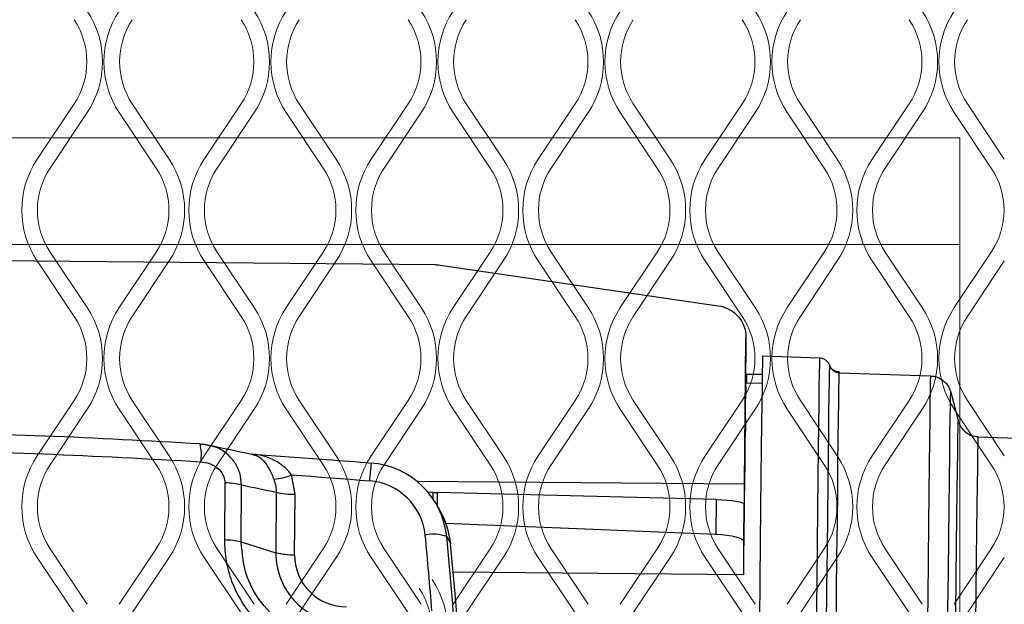
# Model space of a CAD drawing. Units: millimetres. Extents: x 429 to 2833, y 547 to 1670.
# Drawn here: x 2251 to 2342, y 1236 to 1290 of the extents above; entities that cross this region are included whole.
import ezdxf

# ---------------------------------------------------------------- set-up
doc = ezdxf.new("R2010")
doc.units = ezdxf.units.MM

msp = doc.modelspace()

# ---------------------------------------------------------------- linework, layer by layer
at = {"linetype": 'Continuous', "lineweight": 15}
for p, q in [((2252.642, 1277.252), (2256.053, 1282.369)), ((2261.423, 1282.369), (2264.834, 1277.252)), ((2268.056, 1277.252), (2271.467, 1282.369)), ((2276.837, 1282.369), (2280.248, 1277.252)), ((2283.47, 1277.252), (2286.881, 1282.369)), ((2292.251, 1282.369), (2295.662, 1277.252)), ((2298.884, 1277.252), (2302.295, 1282.369)), ((2307.665, 1282.369), (2311.076, 1277.252)), ((2314.298, 1277.252), (2317.709, 1282.369)), ((2323.079, 1282.369), (2326.49, 1277.252)), ((2329.712, 1277.252), (2333.123, 1282.369)), ((2338.493, 1282.369), (2341.904, 1277.252)), ((2257.257, 1281.567), (2253.845, 1276.45)), ((2263.63, 1276.45), (2260.219, 1281.567)), ((2272.671, 1281.567), (2269.259, 1276.45)), ((2279.044, 1276.45), (2275.633, 1281.567)), ((2288.085, 1281.567), (2284.673, 1276.45)), ((2294.458, 1276.45), (2291.047, 1281.567)), ((2303.499, 1281.567), (2300.087, 1276.45)), ((2309.872, 1276.45), (2306.461, 1281.567)), ((2318.913, 1281.567), (2315.501, 1276.45)), ((2325.286, 1276.45), (2321.875, 1281.567)), ((2334.327, 1281.567), (2330.915, 1276.45)), ((2340.7, 1276.45), (2337.289, 1281.567)), ((2337.796, 1279.239), (2038.996, 1279.239)), ((2337.796, 1279.239), (2337.796, 1269.387)), ((2337.796, 1269.387), (2038.996, 1269.387)), ((2253.845, 1268.684), (2257.257, 1263.567)), ((2260.219, 1263.567), (2263.63, 1268.684)), ((2269.259, 1268.684), (2272.671, 1263.567)), ((2275.633, 1263.567), (2279.044, 1268.684)), ((2284.673, 1268.684), (2288.085, 1263.567)), ((2291.047, 1263.567), (2294.458, 1268.684)), ((2300.087, 1268.684), (2303.499, 1263.567)), ((2306.461, 1263.567), (2309.872, 1268.684)), ((2315.501, 1268.684), (2318.913, 1263.567)), ((2321.875, 1263.567), (2325.286, 1268.684)), ((2330.915, 1268.684), (2334.327, 1263.567)), ((2337.289, 1263.567), (2340.7, 1268.684)), ((2337.796, 1269.387), (2337.796, 1225.353)), ((2256.053, 1262.764), (2252.642, 1267.882)), ((2264.834, 1267.882), (2261.423, 1262.764)), ((2271.467, 1262.764), (2268.056, 1267.882)), ((2280.248, 1267.882), (2276.837, 1262.764)), ((2286.881, 1262.764), (2283.47, 1267.882)), ((2295.662, 1267.882), (2292.251, 1262.764)), ((2302.295, 1262.764), (2298.884, 1267.882)), ((2311.076, 1267.882), (2307.665, 1262.764)), ((2317.709, 1262.764), (2314.298, 1267.882)), ((2326.49, 1267.882), (2323.079, 1262.764)), ((2333.123, 1262.764), (2329.712, 1267.882)), ((2341.904, 1267.882), (2338.493, 1262.764)), ((2252.642, 1249.882), (2256.053, 1254.999)), ((2261.423, 1254.999), (2264.834, 1249.882)), ((2268.056, 1249.882), (2271.467, 1254.999)), ((2276.837, 1254.999), (2280.248, 1249.882)), ((2283.47, 1249.882), (2286.881, 1254.999)), ((2292.251, 1254.999), (2295.662, 1249.882)), ((2298.884, 1249.882), (2302.295, 1254.999)), ((2307.665, 1254.999), (2311.076, 1249.882)), ((2314.298, 1249.882), (2317.709, 1254.999)), ((2323.079, 1254.999), (2326.49, 1249.882)), ((2329.712, 1249.882), (2333.123, 1254.999)), ((2338.493, 1254.999), (2341.904, 1249.882)), ((2257.257, 1254.196), (2253.845, 1249.079)), ((2263.63, 1249.079), (2260.219, 1254.196)), ((2272.671, 1254.196), (2269.259, 1249.079)), ((2279.044, 1249.079), (2275.633, 1254.196)), ((2288.085, 1254.196), (2284.673, 1249.079)), ((2294.458, 1249.079), (2291.047, 1254.196)), ((2303.499, 1254.196), (2300.087, 1249.079)), ((2309.872, 1249.079), (2306.461, 1254.196)), ((2318.913, 1254.196), (2315.501, 1249.079)), ((2325.286, 1249.079), (2321.875, 1254.196)), ((2334.327, 1254.196), (2330.915, 1249.079)), ((2340.7, 1249.079), (2337.289, 1254.196)), ((2256.053, 1235.394), (2252.642, 1240.511)), ((2253.845, 1241.313), (2257.257, 1236.196)), ((2260.219, 1236.196), (2263.63, 1241.313)), ((2264.834, 1240.511), (2261.423, 1235.394)), ((2271.467, 1235.394), (2268.056, 1240.511)), ((2269.259, 1241.313), (2272.671, 1236.196)), ((2275.633, 1236.196), (2279.044, 1241.313)), ((2280.248, 1240.511), (2276.837, 1235.394)), ((2286.881, 1235.394), (2283.47, 1240.511)), ((2284.673, 1241.313), (2288.085, 1236.196)), ((2291.047, 1236.196), (2294.458, 1241.313)), ((2295.662, 1240.511), (2292.251, 1235.394)), ((2302.295, 1235.394), (2298.884, 1240.511)), ((2300.087, 1241.313), (2303.499, 1236.196)), ((2306.461, 1236.196), (2309.872, 1241.313)), ((2311.076, 1240.511), (2307.665, 1235.394)), ((2317.709, 1235.394), (2314.298, 1240.511)), ((2315.501, 1241.313), (2318.913, 1236.196)), ((2321.875, 1236.196), (2325.286, 1241.313)), ((2326.49, 1240.511), (2323.079, 1235.394)), ((2333.123, 1235.394), (2329.712, 1240.511)), ((2330.915, 1241.313), (2334.327, 1236.196)), ((2337.289, 1236.196), (2340.7, 1241.313)), ((2341.904, 1240.511), (2338.493, 1235.394))]:
    msp.add_line(p, q, dxfattribs=at)
for p, q in [((2289.407, 1267.532), (2242.899, 1267.94)), ((2289.824, 1267.5), (2315.5, 1263.749)), ((2317.933, 1247.269), (2318.056, 1260.828)), ((2318.056, 1260.828), (2318.056, 1260.213)), ((2318.056, 1260.213), (2317.935, 1246.703)), ((2319.602, 1259.113), (2324.854, 1258.929)), ((2325.769, 1258.243), (2325.766, 1258.237)), ((2319.562, 1257.398), (2318.108, 1257.411)), ((2318.123, 1257.41), (2318.116, 1256.626)), ((2326.682, 1257.56), (2335.093, 1257.266)), ((2318.069, 1256.626), (2319.55, 1256.613)), ((2318.054, 1255.693), (2318.038, 1255.693)), ((2336.96, 1255.767), (2337.635, 1253.157)), ((2317.994, 1251.584), (2317.979, 1251.584)), ((2339.501, 1251.66), (2346.371, 1251.42)), ((2272.412, 1250.04), (2272.571, 1249.985)), ((2283.479, 1249.226), (2283.477, 1249.233)), ((2276.441, 1246.346), (2276.131, 1248.135)), ((2269.969, 1247.395), (2269.922, 1242.132)), ((2271.465, 1241.946), (2271.512, 1247.209)), ((2317.933, 1247.269), (2287.7, 1247.534)), ((2317.894, 1243.772), (2317.933, 1247.269)), ((2274.709, 1246.535), (2274.659, 1240.958)), ((2276.391, 1240.769), (2276.441, 1246.346)), ((2289.176, 1246.526), (2288.722, 1246.53)), ((2289.176, 1246.526), (2289.171, 1245.94)), ((2289.582, 1245.273), (2289.594, 1246.519)), ((2315.304, 1245.853), (2289.594, 1246.519)), ((2289.472, 1245.464), (2289.789, 1244.917)), ((2315.304, 1245.853), (2315.275, 1242.674)), ((2317.856, 1241.982), (2317.888, 1245.468)), ((2317.888, 1245.468), (2317.894, 1243.772)), ((2290.369, 1243.68), (2315.275, 1242.674)), ((2290.443, 1242.452), (2290.807, 1241.761)), ((2271.465, 1241.946), (2274.659, 1240.958)), ((2317.85, 1238.92), (2317.856, 1241.982)), ((2317.85, 1238.92), (2291.051, 1239.154))]:
    msp.add_line(p, q)
at = {"flags": 128}
for points in [[(2319.602, 1259.113), (2319.593, 1258.963), (2319.58, 1258.45), (2319.565, 1257.577), (2319.546, 1256.346), (2319.524, 1254.765), (2319.5, 1252.839), (2319.472, 1250.579), (2319.443, 1247.994), (2319.41, 1245.098), (2319.376, 1241.903), (2319.339, 1238.425), (2319.3, 1234.68), (2319.26, 1230.685), (2319.218, 1226.46), (2319.175, 1222.024), (2319.13, 1217.398), (2319.085, 1212.604), (2319.038, 1207.664), (2318.991, 1202.602), (2318.954, 1198.507)], [(2324.854, 1258.929), (2324.846, 1258.806), (2324.834, 1258.319), (2324.818, 1257.463), (2324.799, 1256.243), (2324.777, 1254.664), (2324.753, 1252.734), (2324.725, 1250.463), (2324.695, 1247.86), (2324.663, 1244.939), (2324.628, 1241.714), (2324.591, 1238.2), (2324.552, 1234.414), (2324.511, 1230.374), (2324.469, 1226.1), (2324.425, 1221.612), (2324.38, 1216.932), (2324.334, 1212.082), (2324.287, 1207.085)], [(2325.766, 1258.237), (2325.759, 1258.094), (2325.747, 1257.586), (2325.731, 1256.721), (2325.713, 1255.503), (2325.691, 1253.938), (2325.667, 1252.033), (2325.64, 1249.797), (2325.611, 1247.241), (2325.579, 1244.377), (2325.545, 1241.218), (2325.508, 1237.779), (2325.47, 1234.075), (2325.43, 1230.126), (2325.389, 1225.948), (2325.346, 1221.562), (2325.302, 1216.988), (2325.257, 1212.248), (2325.211, 1207.364)], [(2326.13, 1207.128), (2326.175, 1211.969), (2326.22, 1216.668), (2326.264, 1221.201), (2326.306, 1225.549), (2326.347, 1229.689), (2326.387, 1233.604), (2326.425, 1237.275), (2326.461, 1240.683), (2326.495, 1243.815), (2326.526, 1246.654), (2326.555, 1249.187), (2326.582, 1251.403), (2326.606, 1253.291), (2326.627, 1254.843), (2326.646, 1256.05), (2326.661, 1256.907), (2326.674, 1257.411), (2326.682, 1257.56)], [(2335.093, 1257.266), (2335.087, 1257.187), (2335.075, 1256.754), (2335.06, 1255.945), (2335.042, 1254.765), (2335.02, 1253.219), (2334.996, 1251.315), (2334.968, 1249.063), (2334.938, 1246.474), (2334.906, 1243.561), (2334.871, 1240.338), (2334.834, 1236.821), (2334.795, 1233.028), (2334.754, 1228.978), (2334.712, 1224.692), (2334.668, 1220.189), (2334.623, 1215.494), (2334.577, 1210.629), (2334.53, 1205.619)], [(2336.407, 1205.13), (2336.453, 1210.043), (2336.498, 1214.813), (2336.542, 1219.416), (2336.586, 1223.83), (2336.627, 1228.033), (2336.667, 1232.004), (2336.706, 1235.723), (2336.742, 1239.17), (2336.776, 1242.33), (2336.808, 1245.187), (2336.837, 1247.725), (2336.864, 1249.933), (2336.888, 1251.8), (2336.909, 1253.315), (2336.927, 1254.473), (2336.942, 1255.266), (2336.954, 1255.69), (2336.96, 1255.767)], [(2318.017, 1253.312), (2318.014, 1253.115), (2318.011, 1252.913), (2318.009, 1252.705), (2318.006, 1252.492), (2318.003, 1252.273), (2318, 1252.049), (2317.997, 1251.819), (2317.994, 1251.584)], [(2337.635, 1253.157), (2337.635, 1253.158), (2337.625, 1252.987), (2337.613, 1252.444), (2337.597, 1251.53), (2337.578, 1250.25), (2337.556, 1248.612), (2337.531, 1246.623), (2337.504, 1244.295), (2337.473, 1241.638), (2337.441, 1238.668), (2337.406, 1235.399), (2337.369, 1231.849), (2337.33, 1228.036), (2337.29, 1223.98), (2337.248, 1219.702), (2337.204, 1215.224), (2337.16, 1210.571), (2337.115, 1205.765), (2337.069, 1200.833)], [(2338.948, 1200.416), (2338.992, 1205.246), (2339.036, 1209.953), (2339.08, 1214.51), (2339.122, 1218.895), (2339.163, 1223.084), (2339.203, 1227.057), (2339.241, 1230.791), (2339.277, 1234.268), (2339.311, 1237.469), (2339.343, 1240.378), (2339.373, 1242.98), (2339.4, 1245.26), (2339.424, 1247.208), (2339.446, 1248.812), (2339.464, 1250.065), (2339.48, 1250.96), (2339.492, 1251.493), (2339.501, 1251.66)], [(2276.131, 1248.135), (2277.029, 1248.071), (2277.927, 1248.006), (2278.825, 1247.94), (2279.723, 1247.872), (2280.62, 1247.803), (2281.518, 1247.732), (2282.415, 1247.661), (2283.313, 1247.587)], [(2317.85, 1238.92), (2317.862, 1240.001), (2317.873, 1241.052), (2317.884, 1242.073), (2317.895, 1243.063), (2317.905, 1244.022), (2317.916, 1244.948), (2317.926, 1245.842), (2317.935, 1246.703)]]:
    msp.add_lwpolyline(points, dxfattribs=at)
at = {"linetype": 'Continuous', "lineweight": 15}
for centre, radius, start, end in [((2250.229, 1286.252), 8.447, 326.30993, 33.69007), ((2267.247, 1286.252), 8.447, 146.30993, 213.69007), ((2265.643, 1286.252), 8.447, 326.30993, 33.69007), ((2282.661, 1286.252), 8.447, 146.30993, 213.69007), ((2281.057, 1286.252), 8.447, 326.30993, 33.69007), ((2298.075, 1286.252), 8.447, 146.30993, 213.69007), ((2296.471, 1286.252), 8.447, 326.30993, 33.69007), ((2313.489, 1286.252), 8.447, 146.30993, 213.69007), ((2311.885, 1286.252), 8.447, 326.30993, 33.69007), ((2328.903, 1286.252), 8.447, 146.30993, 213.69007), ((2327.299, 1286.252), 8.447, 326.30993, 33.69007), ((2344.317, 1286.252), 8.447, 146.30993, 213.69007), ((2250.229, 1286.252), 7, 326.30993, 33.69007), ((2267.247, 1286.252), 7, 146.30993, 213.69007), ((2265.643, 1286.252), 7, 326.30993, 33.69007), ((2282.661, 1286.252), 7, 146.30993, 213.69007), ((2281.057, 1286.252), 7, 326.30993, 33.69007), ((2298.075, 1286.252), 7, 146.30993, 213.69007), ((2296.471, 1286.252), 7, 326.30993, 33.69007), ((2313.489, 1286.252), 7, 146.30993, 213.69007), ((2311.885, 1286.252), 7, 326.30993, 33.69007), ((2328.903, 1286.252), 7, 146.30993, 213.69007), ((2327.299, 1286.252), 7, 326.30993, 33.69007), ((2344.317, 1286.252), 7, 146.30993, 213.69007), ((2259.67, 1272.567), 8.447, 146.30993, 213.69007), ((2257.806, 1272.567), 8.447, 326.30993, 33.69007), ((2275.084, 1272.567), 8.447, 146.30993, 213.69007), ((2273.22, 1272.567), 8.447, 326.30993, 33.69007), ((2290.498, 1272.567), 8.447, 146.30993, 213.69007), ((2288.634, 1272.567), 8.447, 326.30993, 33.69007), ((2305.912, 1272.567), 8.447, 146.30993, 213.69007), ((2304.048, 1272.567), 8.447, 326.30993, 33.69007), ((2321.326, 1272.567), 8.447, 146.30993, 213.69007), ((2319.462, 1272.567), 8.447, 326.30993, 33.69007), ((2336.74, 1272.567), 8.447, 146.30993, 213.69007), ((2259.67, 1272.567), 7, 146.30993, 213.69007), ((2257.806, 1272.567), 7, 326.30993, 33.69007), ((2275.084, 1272.567), 7, 146.30993, 213.69007), ((2273.22, 1272.567), 7, 326.30993, 33.69007), ((2290.498, 1272.567), 7, 146.30993, 213.69007), ((2288.634, 1272.567), 7, 326.30993, 33.69007), ((2305.912, 1272.567), 7, 146.30993, 213.69007), ((2304.048, 1272.567), 7, 326.30993, 33.69007), ((2321.326, 1272.567), 7, 146.30993, 213.69007), ((2319.462, 1272.567), 7, 326.30993, 33.69007), ((2336.74, 1272.567), 7, 146.30993, 213.69007), ((2334.876, 1272.567), 7, 326.30993, 33.69007), ((2250.229, 1258.882), 8.447, 326.30993, 33.69007), ((2267.247, 1258.882), 8.447, 146.30993, 213.69007), ((2265.643, 1258.882), 8.447, 326.30993, 33.69007), ((2282.661, 1258.882), 8.447, 146.30993, 213.69007), ((2281.057, 1258.882), 8.447, 326.30993, 33.69007), ((2298.075, 1258.882), 8.447, 146.30993, 213.69007), ((2296.471, 1258.882), 8.447, 326.30993, 33.69007), ((2313.489, 1258.882), 8.447, 146.30993, 213.69007), ((2311.885, 1258.882), 8.447, 326.30993, 33.69007), ((2328.903, 1258.882), 8.447, 146.30993, 213.69007), ((2327.299, 1258.882), 8.447, 326.30993, 33.69007), ((2344.317, 1258.882), 8.447, 146.30993, 213.69007), ((2250.229, 1258.882), 7, 326.30993, 33.69007), ((2267.247, 1258.882), 7, 146.30993, 213.69007), ((2265.643, 1258.882), 7, 326.30993, 33.69007), ((2282.661, 1258.882), 7, 146.30993, 213.69007), ((2281.057, 1258.882), 7, 326.30993, 33.69007), ((2298.075, 1258.882), 7, 146.30993, 213.69007), ((2296.471, 1258.882), 7, 326.30993, 33.69007), ((2313.489, 1258.882), 7, 146.30993, 213.69007), ((2311.885, 1258.882), 7, 326.30993, 33.69007), ((2328.903, 1258.882), 7, 146.30993, 213.69007), ((2327.299, 1258.882), 7, 326.30993, 33.69007), ((2344.317, 1258.882), 7, 146.30993, 213.69007), ((2259.67, 1245.196), 8.447, 146.30993, 213.69007), ((2257.806, 1245.196), 8.447, 326.30993, 33.69007), ((2275.084, 1245.196), 8.447, 146.30993, 213.69007), ((2273.22, 1245.196), 8.447, 326.30993, 33.69007), ((2290.498, 1245.196), 8.447, 146.30993, 213.69007), ((2288.634, 1245.196), 8.447, 326.30993, 33.69007), ((2305.912, 1245.196), 8.447, 146.30993, 213.69007), ((2304.048, 1245.196), 8.447, 326.30993, 33.69007), ((2321.326, 1245.196), 8.447, 146.30993, 213.69007), ((2319.462, 1245.196), 8.447, 326.30993, 33.69007), ((2336.74, 1245.196), 8.447, 146.30993, 213.69007), ((2259.67, 1245.196), 7, 146.30993, 213.69007), ((2257.806, 1245.196), 7, 326.30993, 33.69007), ((2275.084, 1245.196), 7, 146.30993, 213.69007), ((2273.22, 1245.196), 7, 326.30993, 33.69007), ((2290.498, 1245.196), 7, 146.30993, 213.69007), ((2288.634, 1245.196), 7, 326.30993, 33.69007), ((2305.912, 1245.196), 7, 146.30993, 213.69007), ((2304.048, 1245.196), 7, 326.30993, 33.69007), ((2321.326, 1245.196), 7, 146.30993, 213.69007), ((2319.462, 1245.196), 7, 326.30993, 33.69007), ((2336.74, 1245.196), 7, 146.30993, 213.69007), ((2334.876, 1245.196), 7, 326.30993, 33.69007), ((2282.071, 1233.785), 8.447, 326.30993, 33.69007), ((2282.071, 1233.785), 7, 326.30993, 33.69007)]:
    msp.add_arc(centre, radius, start, end, dxfattribs=at)
for centre, radius, start, end in [((2326.648, 1258.626), 0.958, 201.34656, 270.33315), ((2418.205, 1253.9), 100.168, 178.64645, 178.97402), ((2263.838, 1250.026), 3.963, 350.16682, 14.14001), ((2308.174, 1245.942), 24.915, 172.40887, 176.2134), ((2282.904, 1241.668), 7.579, 5.93586, 85.65406), ((2273.778, 1254.142), 6.45, 276.33119, 291.3881), ((2269.975, 1240.937), 6.458, 76.22998, 90.05149), ((2282.888, 1242.002), 5.601, 5.93598, 85.65407), ((2276.319, 1253.268), 6.923, 256.54955, 271.00636), ((2283.046, 1241.001), 7.798, 5.59636, 30.14739), ((2289.227, 1239.082), 3.582, 70.16144, 102.37238), ((1946.938, 1209.267), 343.143, 4.40089, 5.57133), ((1947.07, 1208.957), 345.003, 3.72746, 5.57147), ((2269.927, 1235.671), 6.46, 76.23145, 90.04783), ((1947.137, 1208.236), 345.301, 353.39301, 5.57165), ((2281.184, 1240.949), 6.526, 179.92155, 269.93583), ((2276.269, 1247.688), 6.92, 256.54622, 271.00972), ((2281.198, 1240.762), 4.807, 179.92168, 269.9356)]:
    msp.add_arc(centre, radius, start, end)
at = {"extrusion": (0, 0, -1)}
for centre, major_axis, ratio, start_param, end_param in [((2289.38, 1264.605), (-3, 0.005), 0.975707, 1.578048, 1.717674), ((2315.056, 1260.854), (-3, 0.005), 0.975707, 1.717674, 3.148844), ((2328.707, 641.589), (-474.564, 509.939), 0.737561, 0.806025, 0.811327), ((2289.178, 1246.16), (-3, 0.027), 0.12203, 1.569237, 1.708864), ((2314.888, 1245.494), (-3, 0.027), 0.12203, 1.708864, 3.140034), ((2314.857, 1242.008), (-3, 0.027), 0.225253, 1.708835, 3.140005)]:
    msp.add_ellipse(centre, major_axis=major_axis, ratio=ratio, start_param=start_param, end_param=end_param, dxfattribs=at)
for points, knots in [([(2324.847, 1258.923), (2324.86, 1258.925), (2324.993, 1258.942), (2325.223, 1258.858), (2325.474, 1258.702), (2325.637, 1258.519), (2325.73, 1258.354), (2325.771, 1258.242), (2325.781, 1258.203), (2325.784, 1258.191)], [0, 0, 0, 0, 0.028024, 0.291158, 0.499959, 0.676399, 0.825484, 0.944931, 1, 1, 1, 1]), ([(2325.749, 1258.313), (2325.757, 1258.28), (2325.776, 1258.211), (2325.861, 1258.025), (2326.03, 1257.809), (2326.305, 1257.635), (2326.544, 1257.545), (2326.672, 1257.564), (2326.681, 1257.565)], [0, 0, 0, 0, 0.1293508, 0.2770598, 0.4861576, 0.7219206, 0.9798555, 1, 1, 1, 1]), ([(2326.683, 1257.559), (2326.68, 1257.569), (2326.676, 1257.582), (2326.657, 1257.652), (2326.653, 1257.668)], [0, 0, 0, 0, 0.768526, 1, 1, 1, 1]), ([(2335.093, 1257.234), (2335.194, 1257.238), (2335.519, 1257.252), (2335.998, 1257.042), (2336.443, 1256.707), (2336.725, 1256.346), (2336.89, 1256.01), (2336.941, 1255.832), (2336.963, 1255.756)], [0, 0, 0, 0, 0.114749, 0.368116, 0.573226, 0.746807, 0.891346, 1, 1, 1, 1]), ([(2337.688, 1253.001), (2337.703, 1252.955), (2337.766, 1252.76), (2338.011, 1252.361), (2338.479, 1251.945), (2339.019, 1251.686), (2339.379, 1251.691), (2339.505, 1251.693)], [0, 0, 0, 0, 0.067688, 0.289458, 0.557671, 0.845593, 1, 1, 1, 1]), ([(2267.68, 1250.995), (2262.903, 1251.262), (2253.347, 1251.798), (2238.915, 1252.098), (2224.436, 1252.056), (2214.785, 1251.686), (2209.959, 1251.5)], [0, 0, 0, 0, 0.248837, 0.497673, 0.748836, 1, 1, 1, 1]), ([(2209.862, 1249.857), (2214.656, 1250.041), (2224.244, 1250.408), (2238.717, 1250.455), (2253.234, 1250.159), (2262.906, 1249.619), (2267.742, 1249.35)], [0, 0, 0, 0, 0.2488332, 0.497666, 0.7488328, 1, 1, 1, 1]), ([(2267.693, 1250.969), (2267.815, 1250.975), (2268.053, 1250.987), (2268.28, 1250.913), (2268.391, 1250.877)], [0, 0, 0, 0, 0.511495, 1, 1, 1, 1]), ([(2268.38, 1250.909), (2268.712, 1250.84), (2270.112, 1250.549), (2271.513, 1250.25), (2272.581, 1250.022)], [0, 0, 0, 0, 0.23714, 1, 1, 1, 1]), ([(2271.512, 1247.209), (2271.478, 1247.585), (2271.409, 1248.327), (2270.899, 1249.33), (2270.118, 1250.156), (2269.248, 1250.713), (2268.612, 1250.813), (2268.384, 1250.848)], [0, 0, 0, 0, 0.213228, 0.421633, 0.632405, 0.868082, 1, 1, 1, 1]), ([(2276.131, 1248.135), (2275.952, 1248.343), (2275.545, 1248.818), (2274.749, 1249.395), (2273.724, 1249.851), (2272.931, 1250.018), (2272.489, 1250.036), (2272.47, 1250.037)], [0, 0, 0, 0, 0.176691, 0.403442, 0.671184, 0.986124, 1, 1, 1, 1]), ([(2272.535, 1250.032), (2274.809, 1249.881), (2278.458, 1249.638), (2282.103, 1249.344), (2283.477, 1249.233)], [0, 0, 0, 0, 0.623009, 1, 1, 1, 1]), ([(2272.571, 1249.985), (2272.747, 1249.943), (2273.129, 1249.853), (2273.656, 1249.325), (2274.128, 1248.588), (2274.377, 1247.998), (2274.49, 1247.73)], [0, 0, 0, 0, 0.247437, 0.537804, 0.790752, 1, 1, 1, 1]), ([(2267.742, 1249.35), (2268.016, 1249.311), (2268.521, 1249.239), (2269.159, 1248.901), (2269.615, 1248.472), (2269.915, 1247.96), (2269.951, 1247.583), (2269.969, 1247.395)], [0, 0, 0, 0, 0.253085, 0.467163, 0.650746, 0.825302, 1, 1, 1, 1]), ([(2274.49, 1247.73), (2274.589, 1247.406), (2274.71, 1247.012), (2274.709, 1246.607), (2274.709, 1246.535)], [0, 0, 0, 0, 0.82165, 1, 1, 1, 1]), ([(2269.922, 1242.132), (2269.951, 1241.488), (2270.01, 1240.199), (2270.687, 1237.782), (2272.244, 1235.075), (2275.047, 1232.674), (2278.254, 1231.323), (2280.43, 1231.247), (2281.399, 1231.213)], [0, 0, 0, 0, 0.110407, 0.220814, 0.426, 0.630931, 0.835576, 1, 1, 1, 1]), ([(2281.155, 1232.75), (2280.345, 1232.771), (2278.522, 1232.818), (2275.811, 1233.938), (2273.455, 1235.961), (2271.78, 1238.734), (2271.572, 1240.85), (2271.465, 1241.946)], [0, 0, 0, 0, 0.163461, 0.367579, 0.572719, 0.778755, 1, 1, 1, 1])]:
    msp.add_open_spline(points, degree=3, knots=knots)

doc.saveas('drawing.dxf')
